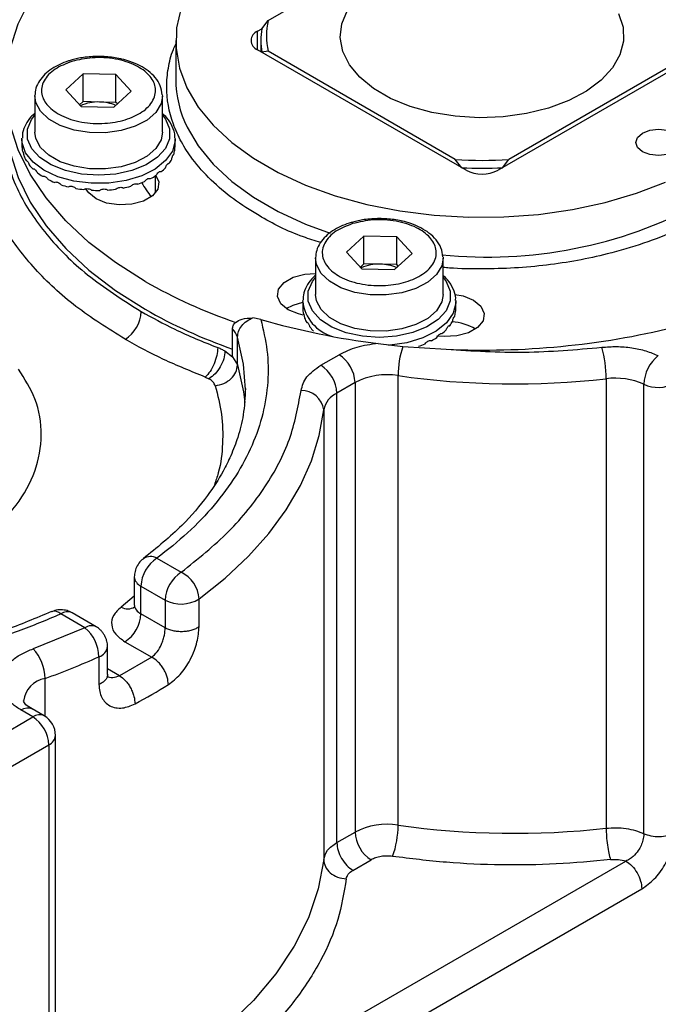
# Model space of a CAD drawing. Units: inches. Extents: x 760 to 1330, y 293 to 558.
# Drawn here: x 829 to 832, y 356 to 360 of the extents above; entities that cross this region are included whole.
import ezdxf

# ---------------------------------------------------------------- set-up
doc = ezdxf.new("R2010")
doc.units = ezdxf.units.IN
doc.header["$LTSCALE"] = 1.5
doc.header["$MEASUREMENT"] = 0
doc.layers.add('ILL_Operator', color=7, linetype='Continuous')

# ---------------------------------------------------------------- blocks, each defined once
blk = doc.blocks.new('Operator_RHFM_ISOLH')
at = {"color": 0, "linetype": 'ByBlock', "lineweight": -2, "ltscale": 5}
for p, q in [((15.8123, 10.3663), (16.4616, 10.7412)), ((15.7901, 10.3374), (15.8123, 10.3663)), ((15.7751, 10.3288), (15.7901, 10.3374)), ((15.7751, 10.2645), (15.7751, 10.3288)), ((15.4916, 10.2966), (15.4916, 10.1616)), ((15.7868, 10.2966), (15.7868, 10.2577)), ((16.4989, 9.8466), (15.7751, 10.2645)), ((15.8123, 10.259), (15.7901, 10.2558)), ((16.4616, 9.8842), (15.8123, 10.259)), ((17.3187, 10.2556), (16.6102, 9.8466)), ((17.2968, 10.259), (16.6475, 9.8842)), ((15.1705, 10.1809), (15.11, 10.1253)), ((15.2841, 10.1784), (15.1705, 10.1809)), ((15.1705, 10.0844), (15.1705, 10.1809)), ((15.3371, 10.1204), (15.2841, 10.1784)), ((15.2841, 10.082), (15.2841, 10.1784)), ((15.11, 10.1253), (15.1631, 10.0673)), ((15.2766, 10.0649), (15.3371, 10.1204)), ((15.0021, 10.1036), (15.0021, 9.9783)), ((15.1705, 10.0844), (15.1579, 10.0729)), ((15.2273, 10.0832), (15.1705, 10.0844)), ((15.2841, 10.082), (15.2273, 10.0832)), ((15.2892, 10.0764), (15.2841, 10.082)), ((15.4449, 10.1075), (15.445, 10.1036)), ((15.445, 9.9783), (15.445, 10.1036)), ((15.1631, 10.0673), (15.2766, 10.0649)), ((14.9578, 9.9538), (14.9579, 9.9577)), ((14.9578, 9.9538), (14.9578, 9.9322)), ((15.4893, 9.9322), (15.4893, 9.9538)), ((14.9602, 9.9118), (14.9597, 9.9117)), ((16.4839, 9.8553), (16.4616, 9.8842)), ((16.6253, 9.8553), (16.6475, 9.8842)), ((15.4679, 9.8697), (15.4668, 9.87)), ((15.4217, 9.7685), (15.4217, 9.8277)), ((15.1897, 9.7685), (15.1782, 9.7831)), ((16.1448, 9.6184), (16.0844, 9.5629)), ((16.2584, 9.6159), (16.1448, 9.6184)), ((16.1448, 9.522), (16.1448, 9.6184)), ((16.3115, 9.5579), (16.2584, 9.6159)), ((16.2584, 9.5195), (16.2584, 9.6159)), ((16.0844, 9.5629), (16.1374, 9.5048)), ((15.9765, 9.5411), (15.9765, 9.4158)), ((16.251, 9.5024), (16.3115, 9.5579)), ((16.4193, 9.545), (16.4194, 9.5411)), ((16.4194, 9.4158), (16.4194, 9.5411)), ((16.1448, 9.522), (16.1323, 9.5104)), ((16.1374, 9.5048), (16.251, 9.5024)), ((16.2016, 9.5207), (16.1448, 9.522)), ((16.2584, 9.5195), (16.2016, 9.5207)), ((16.2635, 9.5139), (16.2584, 9.5195)), ((15.9322, 9.3913), (15.9323, 9.3952)), ((15.9322, 9.3913), (15.9322, 9.3697)), ((16.4637, 9.3697), (16.4637, 9.3913)), ((15.7868, 9.3292), (15.7587, 9.3342)), ((15.9332, 9.344), (15.9181, 9.348)), ((15.9346, 9.3493), (15.9341, 9.3492)), ((15.6886, 9.1997), (15.6886, 9.2961)), ((16.4423, 9.3072), (16.4412, 9.3075)), ((15.706, 9.1715), (15.706, 9.2679)), ((16.4233, 9.2698), (16.398, 9.2712)), ((16.1941, 9.2453), (16.2793, 9.2352)), ((16.2793, 9.2352), (16.4304, 9.2255)), ((15.6623, 9.2198), (15.6886, 9.1997)), ((15.6886, 9.1997), (15.706, 9.1715)), ((15.995, 9.17), (16.0583, 9.2065)), ((15.5941, 9.1293), (15.6066, 9.1234)), ((16.2632, 7.5749), (16.2632, 9.1341)), ((16.9853, 9.1234), (16.9853, 7.5643)), ((16.1139, 9.1101), (16.0507, 9.0736)), ((16.1139, 9.1101), (16.1139, 7.551)), ((17.116, 7.545), (17.116, 9.1041)), ((16.0507, 7.5144), (16.0507, 9.0736)), ((16.0049, 9.015), (16.0049, 7.4558)), ((15.3774, 8.4979), (15.379, 8.4992)), ((15.4264, 8.5006), (15.5106, 8.452)), ((15.3477, 8.4363), (15.3477, 8.3398)), ((15.3707, 8.4041), (15.4549, 8.3555)), ((15.3707, 8.3077), (15.3707, 8.4041)), ((15.3477, 8.3693), (15.3017, 8.3311)), ((15.4549, 8.3555), (15.4549, 8.2591)), ((15.5725, 8.2632), (15.5725, 8.3596)), ((15.1765, 8.2591), (15.0923, 8.3077)), ((15.2159, 8.263), (15.1317, 8.3116)), ((15.4549, 8.2591), (15.3707, 8.3077)), ((15.1765, 8.2591), (14.9967, 8.1867)), ((15.315, 8.2112), (15.4081, 8.1575)), ((15.2552, 8.0978), (15.2552, 8.1948)), ((15.2251, 8.1591), (15.2251, 8.0626)), ((15.4081, 8.1575), (15.2968, 8.0932)), ((15.2549, 8.0974), (15.2552, 8.0984)), ((15.2968, 8.0932), (15.2552, 8.1172)), ((15.0382, 7.9522), (15.0382, 8.0837)), ((14.9956, 7.9502), (14.9539, 7.9743)), ((15.035, 7.9541), (14.9933, 7.9782)), ((14.745, 7.8056), (14.9956, 7.9502)), ((15.0743, 6.3268), (15.0743, 7.8859)), ((14.8007, 7.7091), (15.0513, 7.8538)), ((15.0513, 7.8538), (15.0513, 6.2946)), ((16.0507, 7.5144), (16.1139, 7.551)), ((15.1069, 6.3268), (17.0535, 7.4505)), ((16.1064, 7.418), (16.1696, 7.4545)), ((15.1626, 6.2303), (17.1092, 7.3541))]:
    blk.add_line(p, q, dxfattribs=at)
at = {"color": 0, "linetype": 'ByBlock', "lineweight": -2, "ltscale": 5, "flags": 128}
for points in [[(15.5098, 10.4099), (15.4943, 10.3404), (15.4925, 10.2703), (15.5047, 10.2006), (15.5305, 10.1322), (15.5696, 10.0658), (15.6216, 10.0025), (15.6857, 9.943), (15.7612, 9.8882), (15.8471, 9.8386), (15.9421, 9.7951), (16.0451, 9.758), (16.1548, 9.728), (16.2697, 9.7054), (16.3883, 9.6905), (16.509, 9.6835), (16.6304, 9.6845), (16.7508, 9.6935), (16.8686, 9.7103), (16.9823, 9.7348), (17.0904, 9.7666), (17.1916, 9.8054)], [(15.3853, 9.4609), (15.2824, 9.5261), (15.1904, 9.5964), (15.11, 9.6714), (15.0419, 9.7503), (14.9867, 9.8325), (14.9449, 9.9173), (14.9169, 10.004), (14.9028, 10.0918), (14.9028, 10.18), (14.9169, 10.2678), (14.9449, 10.3544), (14.9867, 10.4392), (15.0419, 10.5214), (15.11, 10.6004), (15.1904, 10.6753), (15.2824, 10.7457), (15.3221, 10.7723)], [(17.0281, 10.3901), (17.0439, 10.3428), (17.0457, 10.2946), (17.0333, 10.247), (17.0072, 10.2012), (16.9681, 10.1586), (16.917, 10.1205), (16.8555, 10.0879), (16.7854, 10.0618), (16.7086, 10.0429), (16.6274, 10.0317), (16.5441, 10.0287), (16.4611, 10.0338), (16.3808, 10.0469), (16.3055, 10.0677), (16.2373, 10.0955), (16.1783, 10.1296), (16.1301, 10.1689), (16.0941, 10.2124), (16.0714, 10.2587), (16.0625, 10.3067), (16.0679, 10.3547), (16.0872, 10.4016)], [(15.445, 10.1036), (15.4404, 10.0775), (15.4223, 10.0472), (15.3918, 10.0205), (15.3507, 9.9989), (15.3016, 9.984), (15.2476, 9.9765), (15.1921, 9.977), (15.1386, 9.9855), (15.0904, 10.0014), (15.0506, 10.0238), (15.0216, 10.0511), (15.0054, 10.0817), (15.0021, 10.1052)], [(14.901, 10.0394), (14.9028, 9.9953), (14.9169, 9.9076), (14.9449, 9.8209), (14.9867, 9.7361), (15.0419, 9.6539), (15.11, 9.5749), (15.1904, 9.5), (15.2824, 9.4296), (15.3853, 9.3644)], [(15.445, 10.0371), (15.4554, 10.0236), (15.4699, 9.99), (15.4701, 9.9555), (15.4559, 9.9219), (15.4282, 9.8913), (15.3887, 9.8654), (15.3395, 9.8457), (15.2836, 9.8333), (15.2242, 9.8291), (15.1648, 9.8332), (15.1088, 9.8453), (15.0594, 9.8649), (15.0196, 9.8907), (14.9917, 9.9212), (14.9772, 9.9547), (14.9771, 9.9893), (14.9912, 10.0229), (15.0021, 10.0371)], [(15.445, 9.9783), (15.4404, 9.9522), (15.4223, 9.9219), (15.3918, 9.8951), (15.3507, 9.8736), (15.3016, 9.8586), (15.2476, 9.8512), (15.1921, 9.8517), (15.1386, 9.8602), (15.0904, 9.8761), (15.0506, 9.8984), (15.0216, 9.9258), (15.0054, 9.9564), (15.0021, 9.9783)], [(15.5311, 9.9959), (15.5696, 9.9308), (15.6216, 9.8675), (15.6857, 9.808), (15.7612, 9.7532), (15.8471, 9.7036), (15.9421, 9.66), (16.027, 9.6288)], [(17.1113, 9.9109), (17.0943, 9.9257), (17.0883, 9.943), (17.0943, 9.9604), (17.1113, 9.9752), (17.1369, 9.985), (17.167, 9.9885), (17.1972, 9.985), (17.2227, 9.9752), (17.2398, 9.9604), (17.2458, 9.943), (17.2398, 9.9257), (17.2227, 9.9109), (17.1972, 9.9011), (17.167, 9.8976), (17.1369, 9.9011), (17.1113, 9.9109)], [(15.4893, 9.9567), (15.4891, 9.948), (15.4797, 9.9128), (15.4564, 9.8798), (15.4206, 9.8508), (15.3741, 9.8274), (15.3196, 9.8107), (15.2598, 9.8018), (15.1981, 9.8011), (15.1378, 9.8086), (15.0821, 9.8239), (15.0341, 9.8462), (14.9962, 9.8743), (14.9706, 9.9068), (14.9586, 9.9417), (14.9578, 9.9538)], [(15.4217, 9.8309), (15.4332, 9.8061), (15.4293, 9.7806), (15.4105, 9.7573), (15.3791, 9.7392), (15.3388, 9.7283), (15.2946, 9.7261), (15.2516, 9.7327), (15.2152, 9.7475), (15.1897, 9.7685)], [(16.4194, 9.5411), (16.4147, 9.5151), (16.3967, 9.4847), (16.3662, 9.458), (16.3251, 9.4364), (16.276, 9.4215), (16.222, 9.414), (16.1665, 9.4145), (16.113, 9.423), (16.0648, 9.4389), (16.025, 9.4613), (15.996, 9.4886), (15.9797, 9.5192), (15.9765, 9.5428)], [(15.9181, 9.348), (15.8817, 9.3627), (15.8563, 9.3837), (15.8447, 9.4085), (15.8486, 9.434), (15.8674, 9.4573), (15.8988, 9.4754), (15.9391, 9.4863), (15.9765, 9.4888)], [(16.4194, 9.4747), (16.4298, 9.4611), (16.4443, 9.4276), (16.4444, 9.393), (16.4303, 9.3594), (16.4026, 9.3288), (16.363, 9.3029), (16.3139, 9.2832), (16.258, 9.2709), (16.1986, 9.2666), (16.1392, 9.2707), (16.0831, 9.2828), (16.0338, 9.3024), (15.994, 9.3282), (15.966, 9.3587), (15.9516, 9.3923), (15.9514, 9.4268), (15.9656, 9.4604), (15.9765, 9.4747)], [(16.4194, 9.4158), (16.4147, 9.3897), (16.3967, 9.3594), (16.3662, 9.3326), (16.3251, 9.3111), (16.276, 9.2961), (16.222, 9.2887), (16.1665, 9.2892), (16.113, 9.2977), (16.0648, 9.3136), (16.025, 9.3359), (15.996, 9.3633), (15.9797, 9.3939), (15.9765, 9.4158)], [(16.4636, 9.3942), (16.4635, 9.3855), (16.454, 9.3503), (16.4307, 9.3173), (16.3949, 9.2883), (16.3485, 9.2649), (16.2939, 9.2482), (16.2342, 9.2393), (16.2294, 9.239)], [(16.4603, 9.4158), (16.4885, 9.4104), (16.5249, 9.3957), (16.5504, 9.3746), (16.5619, 9.3499), (16.5581, 9.3243), (16.5393, 9.3011), (16.5079, 9.2829), (16.4676, 9.2721), (16.4233, 9.2698)], [(15.8753, 9.3667), (15.8988, 9.379), (15.9322, 9.3886)], [(15.7333, 9.086), (15.7272, 9.174), (15.706, 9.2679)], [(15.706, 9.1715), (15.7272, 9.0776), (15.7313, 9.0408)], [(15.5725, 8.3596), (15.663, 8.4317), (15.7438, 8.5074), (15.8146, 8.5865), (15.8748, 8.6684), (15.9242, 8.7527), (15.9625, 8.8388), (15.9894, 8.9265), (16.0049, 9.015)], [(14.9539, 7.9743), (14.9648, 7.9793), (14.9752, 7.9817), (14.9849, 7.9813), (14.9933, 7.9782), (14.9933, 7.9782)], [(16.0049, 7.4558), (15.9861, 7.3539), (15.952, 7.2533), (15.903, 7.1548), (15.8394, 7.0591), (15.7617, 6.9669), (15.6704, 6.879), (15.5663, 6.7959), (15.4501, 6.7184), (15.3227, 6.647), (15.185, 6.5822), (15.0743, 6.5378)]]:
    blk.add_lwpolyline(points, dxfattribs=at)
at = {"color": 0, "linetype": 'ByBlock', "lineweight": -2, "ltscale": 5}
for centre, radius, start, end in [((16.0581, 10.3127), 0.2515, 167.6856, 192.3144), ((15.7873, 10.2966), 0.0344, 110.7834, 249.2166), ((16.044, 10.2966), 0.2571, 170.8647, 189.1353), ((15.8722, 10.1647), 0.3807, 180.4744, 206.333), ((15.2217, 9.9354), 0.1479, 87.8425, 114.424), ((15.226, 9.9364), 0.1468, 66.8413, 89.5155), ((15.0477, 9.9301), 0.0899, 181.4934, 191.7827), ((15.3953, 9.9308), 0.0941, 341.0663, 351.0472), ((15.0659, 9.9362), 0.1092, 201.6597, 210.6974), ((15.37, 9.9425), 0.122, 323.3534, 331.7465), ((16.5546, 11.1727), 1.2919, 265.8749, 274.1251), ((15.1012, 9.9612), 0.1525, 218.8419, 226.0744), ((15.1435, 10.0106), 0.2176, 232.4714, 238.1767), ((15.331, 9.9762), 0.1737, 309.2444, 315.8759), ((16.5546, 11.1811), 1.3277, 266.9469, 273.0531), ((16.5546, 9.9541), 0.121, 242.6097, 297.3903), ((15.1819, 10.079), 0.2962, 243.2798, 247.9249), ((15.2541, 10.1057), 0.3251, 288.9783, 293.3442), ((15.8797, 10.1077), 0.5908, 211.0179, 216.7643), ((15.2889, 10.0336), 0.245, 298.0971, 303.3694), ((15.2084, 10.1517), 0.3737, 252.1819, 256.1603), ((15.221, 10.2096), 0.4328, 259.912, 263.5188), ((15.2236, 10.236), 0.4594, 267.0216, 270.4878), ((15.2244, 10.2233), 0.4467, 273.9542, 277.4859), ((15.2326, 10.1752), 0.3979, 281.1218, 284.9369), ((16.5723, 11.1132), 1.5679, 264.2602, 297.9628), ((16.1961, 9.373), 0.1479, 87.8425, 114.424), ((16.2004, 9.3739), 0.1468, 66.8413, 89.5155), ((16.3045, 11.0753), 1.8577, 240.3445, 251.022), ((16.3016, 10.9731), 1.8514, 240.3343, 250.6639), ((16.0758, 9.4089), 0.1447, 186.9871, 253.6936), ((16.0221, 9.3676), 0.0899, 181.4934, 191.7827), ((15.2505, 9.3619), 0.121, 302.6055, 357.3945), ((16.5131, 11.8254), 2.5997, 253.7764, 262.9517), ((16.0403, 9.3737), 0.1092, 201.6597, 210.6974), ((16.3696, 9.3684), 0.0941, 341.0663, 351.0472), ((15.638, 9.2456), 0.0715, 18.2109, 44.9685), ((16.0755, 9.3987), 0.1525, 218.8419, 226.0744), ((16.3053, 9.4137), 0.1737, 309.2444, 315.8759), ((16.5574, 12.0446), 2.822, 267.421, 283.5936), ((16.3444, 9.38), 0.122, 323.3534, 331.7465), ((16.4444, 9.1574), 0.163, 57.7322, 87.7628), ((16.2633, 9.4711), 0.245, 298.0971, 303.3694), ((16.6059, 9.1313), 0.3427, 162.3493, 179.5317), ((16.2285, 9.5432), 0.3251, 288.9783, 293.3442), ((16.5818, 9.1232), 0.4035, 0.0264, 15.687), ((15.9931, 9.1046), 0.121, 2.6055, 57.3945), ((17.2479, 9.0996), 0.132, 128.1911, 178.0418), ((15.9298, 9.0681), 0.121, 2.6055, 57.3945), ((16.2248, 8.8961), 0.241, 80.8397, 117.3958), ((16.6662, 11.9756), 2.87, 261.9283, 276.3838), ((17.0159, 8.8786), 0.2468, 66.0655, 97.1213), ((17.1661, 9.2158), 0.1224, 245.8616, 297.1867), ((15.9297, 9.0065), 0.0757, 6.4176, 92.5633), ((16.086, 8.9988), 0.0827, 115.2564, 168.6956), ((15.4039, 8.4602), 0.0462, 60.8385, 122.536), ((15.4916, 8.3986), 0.121, 122.6055, 177.3945), ((15.3868, 8.44), 0.0393, 185.2519, 245.86), ((15.5758, 8.35), 0.121, 122.6055, 177.3945), ((15.4627, 8.3529), 0.11, 3.4996, 64.2165), ((15.3868, 8.3436), 0.0393, 185.48, 245.8401), ((15.5101, 8.4602), 0.1184, 242.1716, 301.8104), ((15.0699, 8.2845), 0.0323, 45.9463, 107.3757), ((15.1154, 8.2755), 0.0396, 65.6929, 125.6176), ((15.3243, 8.3703), 0.0453, 240.0923, 302.9833), ((15.2498, 8.3132), 0.121, 302.6055, 357.3945), ((15.1995, 8.2279), 0.0388, 64.8961, 126.306), ((15.0891, 8.1549), 0.136, 1.7719, 50.0344), ((14.8819, 8.0807), 0.1563, 1.1093, 42.7054), ((15.2137, 8.1992), 0.0417, 285.8077, 354.0369), ((14.217, 10.3911), 2.4491, 289.5895, 294.3058), ((15.0539, 7.994), 0.0911, 99.9774, 173.112), ((14.4438, 9.6993), 1.9298, 298.0118, 301.9828), ((15.0187, 7.918), 0.0396, 65.6929, 125.6176), ((14.9304, 7.8483), 0.121, 2.6055, 57.3945), ((14.9956, 7.8859), 0.0787, 0, 60.0027), ((15.0349, 7.8899), 0.0396, 294.3747, 354.3052), ((16.2248, 7.337), 0.241, 80.8397, 117.3958), ((16.2348, 7.5565), 0.121, 182.6055, 237.3945), ((15.9411, 7.5754), 0.3221, 340.2481, 359.9207), ((16.6662, 10.4165), 2.87, 261.9283, 276.3838)]:
    blk.add_arc(centre, radius, start, end, dxfattribs=at)
for points, knots in [([(15.9945, 9.5961), (15.9742, 9.6022), (15.8948, 9.6263), (15.794, 9.6789), (15.6891, 9.7463), (15.6113, 9.8121), (15.552, 9.8789), (15.5096, 9.9444), (15.4718, 10.0276), (15.4559, 10.1143), (15.4644, 10.201), (15.4759, 10.2505), (15.4887, 10.2775), (15.4916, 10.2835)], [0, 0, 0, 0, 0.049552, 0.193862, 0.290107, 0.389343, 0.491373, 0.571124, 0.65089, 0.813584, 0.895032, 0.976495, 1, 1, 1, 1]), ([(15.132, 10.229), (15.1276, 10.2279), (15.1123, 10.224), (15.0882, 10.2139), (15.0605, 10.1988), (15.0365, 10.1798), (15.0176, 10.1572), (15.0048, 10.132), (15.0034, 10.1141), (15.0027, 10.1055)], [0, 0, 0, 0, 0.059524, 0.205327, 0.358915, 0.516902, 0.679075, 0.846786, 1, 1, 1, 1]), ([(15.1312, 10.2239), (15.1544, 10.2292), (15.1901, 10.2375), (15.2424, 10.2373), (15.2823, 10.2328), (15.3198, 10.2235), (15.3625, 10.2065), (15.4027, 10.1775), (15.4215, 10.142), (15.4219, 10.112), (15.4139, 10.0889), (15.398, 10.0673), (15.3684, 10.0427), (15.3182, 10.0194), (15.2567, 10.0086), (15.2048, 10.0084), (15.1648, 10.013), (15.1273, 10.0222), (15.0846, 10.0393), (15.0444, 10.0682), (15.0256, 10.1038), (15.0252, 10.1337), (15.0332, 10.1568), (15.0492, 10.1784), (15.0784, 10.2034), (15.1104, 10.2158), (15.1312, 10.2239)], [0, 0, 0, 0, 0.059864, 0.09209, 0.125, 0.15791, 0.190136, 0.25, 0.309864, 0.34209, 0.375, 0.40791, 0.440136, 0.5, 0.559864, 0.59209, 0.625, 0.65791, 0.690136, 0.75, 0.809864, 0.84209, 0.875, 0.90791, 0.940136, 1, 1, 1, 1]), ([(15.2236, 10.2414), (15.2059, 10.2407), (15.1812, 10.2396), (15.1508, 10.2343), (15.1382, 10.2307), (15.132, 10.229)], [0, 0, 0, 0, 0.559421, 0.784353, 1, 1, 1, 1]), ([(15.3001, 10.233), (15.2917, 10.2348), (15.2671, 10.2399), (15.2409, 10.2408), (15.2236, 10.2414)], [0, 0, 0, 0, 0.337156, 1, 1, 1, 1]), ([(15.4445, 10.1084), (15.443, 10.1189), (15.44, 10.14), (15.4219, 10.168), (15.3977, 10.1911), (15.3678, 10.21), (15.3361, 10.2233), (15.3127, 10.2307), (15.3013, 10.2328), (15.3001, 10.233)], [0, 0, 0, 0, 0.1802928, 0.360145, 0.5329757, 0.6915201, 0.8585865, 0.9847811, 1, 1, 1, 1]), ([(15.0021, 10.0441), (14.9976, 10.04), (14.9846, 10.0284), (14.9701, 10.0056), (14.9593, 9.9805), (14.9593, 9.9642), (14.9592, 9.9582)], [0, 0, 0, 0, 0.166964, 0.483431, 0.811979, 1, 1, 1, 1]), ([(15.4883, 9.9572), (15.4885, 9.9598), (15.4896, 9.9737), (15.4805, 9.9986), (15.4656, 10.0252), (15.4504, 10.0389), (15.445, 10.0438)], [0, 0, 0, 0, 0.080772, 0.43988, 0.798703, 1, 1, 1, 1]), ([(14.9578, 9.9322), (14.9578, 9.9318), (14.9578, 9.9305), (14.9578, 9.9289), (14.9578, 9.9277)], [0, 0, 0, 0, 0.267059, 1, 1, 1, 1]), ([(14.9597, 9.9117), (14.9599, 9.9118), (14.9604, 9.9121), (14.9614, 9.9095), (14.9626, 9.9052), (14.9637, 9.9003), (14.9643, 9.897), (14.9645, 9.8959)], [0, 0, 0, 0, 0.221515, 0.443046, 0.664159, 0.885062, 1, 1, 1, 1]), ([(15.4882, 9.9162), (15.4884, 9.9184), (15.4887, 9.9227), (15.4891, 9.9279), (15.4893, 9.9314), (15.4893, 9.932), (15.4893, 9.9322)], [0, 0, 0, 0, 0.262713, 0.525445, 0.787681, 1, 1, 1, 1]), ([(14.9721, 9.8804), (14.9726, 9.8806), (14.9738, 9.8809), (14.9762, 9.8786), (14.9788, 9.8745), (14.9809, 9.8698), (14.982, 9.8666), (14.9824, 9.8655)], [0, 0, 0, 0, 0.221515, 0.443046, 0.664159, 0.885062, 1, 1, 1, 1]), ([(15.4556, 9.8552), (15.4565, 9.8573), (15.4582, 9.8614), (15.4613, 9.8662), (15.4643, 9.8693), (15.4665, 9.8703), (15.4676, 9.8698), (15.4679, 9.8697)], [0, 0, 0, 0, 0.221515, 0.443046, 0.664159, 0.885062, 1, 1, 1, 1]), ([(15.4775, 9.8847), (15.478, 9.8869), (15.479, 9.8911), (15.4808, 9.8963), (15.4825, 9.8996), (15.4836, 9.9008), (15.4841, 9.9004), (15.4843, 9.9003)], [0, 0, 0, 0, 0.221515, 0.443046, 0.664159, 0.885062, 1, 1, 1, 1]), ([(14.9097, 9.8624), (14.9208, 9.8327), (14.9514, 9.7507), (15.0383, 9.6216), (15.179, 9.4791), (15.3066, 9.3977), (15.3714, 9.3564)], [0, 0, 0, 0, 0.1569304, 0.4335362, 0.7126436, 1, 1, 1, 1]), ([(14.9954, 9.8513), (14.9963, 9.8516), (14.9982, 9.8521), (15.0018, 9.8502), (15.0057, 9.8465), (15.0088, 9.8421), (15.0104, 9.839), (15.0109, 9.838)], [0, 0, 0, 0, 0.221515, 0.443046, 0.664159, 0.885062, 1, 1, 1, 1]), ([(15.4236, 9.829), (15.4248, 9.831), (15.4272, 9.8348), (15.4315, 9.8392), (15.4356, 9.8419), (15.4388, 9.8425), (15.4403, 9.8419), (15.4408, 9.8417)], [0, 0, 0, 0, 0.221515, 0.443046, 0.664159, 0.885062, 1, 1, 1, 1]), ([(15.0287, 9.8257), (15.0299, 9.8261), (15.0324, 9.8268), (15.0372, 9.8254), (15.0421, 9.8222), (15.046, 9.8183), (15.048, 9.8154), (15.0487, 9.8145)], [0, 0, 0, 0, 0.221515, 0.443046, 0.664159, 0.885062, 1, 1, 1, 1]), ([(15.0705, 9.8046), (15.072, 9.8051), (15.075, 9.8062), (15.0806, 9.8054), (15.0864, 9.8029), (15.091, 9.7994), (15.0933, 9.7969), (15.0941, 9.796)], [0, 0, 0, 0, 0.221515, 0.443046, 0.664159, 0.885062, 1, 1, 1, 1]), ([(15.3829, 9.8072), (15.3843, 9.809), (15.3872, 9.8125), (15.3925, 9.8163), (15.3977, 9.8184), (15.4017, 9.8186), (15.4036, 9.8178), (15.4043, 9.8175)], [0, 0, 0, 0, 0.221515, 0.443046, 0.664159, 0.885062, 1, 1, 1, 1]), ([(15.3157, 9.26), (15.2567, 9.2971), (15.1379, 9.3719), (14.9994, 9.5022), (14.8915, 9.6418), (14.852, 9.7406), (14.8323, 9.7897)], [0, 0, 0, 0, 0.248584, 0.5, 0.751416, 1, 1, 1, 1]), ([(15.1191, 9.7889), (15.1207, 9.7897), (15.124, 9.7912), (15.1303, 9.7911), (15.1368, 9.7893), (15.1418, 9.7864), (15.1443, 9.7842), (15.1452, 9.7834)], [0, 0, 0, 0, 0.2215148, 0.4430458, 0.6641588, 0.8850621, 1, 1, 1, 1]), ([(15.1721, 9.7795), (15.1739, 9.7804), (15.1774, 9.7823), (15.1841, 9.783), (15.1909, 9.7821), (15.1962, 9.7798), (15.1988, 9.7779), (15.1997, 9.7772)], [0, 0, 0, 0, 0.221515, 0.443046, 0.664159, 0.885062, 1, 1, 1, 1]), ([(15.2275, 9.7766), (15.2293, 9.7778), (15.2329, 9.7801), (15.2396, 9.7816), (15.2464, 9.7815), (15.2518, 9.7799), (15.2543, 9.7782), (15.2552, 9.7777)], [0, 0, 0, 0, 0.2215148, 0.4430458, 0.6641588, 0.8850621, 1, 1, 1, 1]), ([(15.2826, 9.7804), (15.2844, 9.7818), (15.2879, 9.7846), (15.2944, 9.7869), (15.301, 9.7875), (15.3061, 9.7866), (15.3086, 9.7853), (15.3094, 9.7848)], [0, 0, 0, 0, 0.221515, 0.443046, 0.664159, 0.885062, 1, 1, 1, 1]), ([(15.3352, 9.7908), (15.3368, 9.7924), (15.3401, 9.7955), (15.3461, 9.7986), (15.3522, 9.8), (15.3568, 9.7997), (15.359, 9.7986), (15.3598, 9.7983)], [0, 0, 0, 0, 0.221515, 0.443046, 0.664159, 0.885062, 1, 1, 1, 1]), ([(16.1064, 9.6665), (16.102, 9.6654), (16.0867, 9.6615), (16.0625, 9.6515), (16.0348, 9.6363), (16.0108, 9.6173), (15.992, 9.5947), (15.9791, 9.5695), (15.9777, 9.5516), (15.9771, 9.543)], [0, 0, 0, 0, 0.059524, 0.205327, 0.358915, 0.516902, 0.679075, 0.846786, 1, 1, 1, 1]), ([(16.1055, 9.6614), (16.1288, 9.6667), (16.1645, 9.675), (16.2168, 9.6748), (16.2567, 9.6703), (16.2942, 9.6611), (16.3368, 9.644), (16.3771, 9.615), (16.3959, 9.5795), (16.3962, 9.5495), (16.3883, 9.5265), (16.3723, 9.5048), (16.3427, 9.4802), (16.2926, 9.457), (16.231, 9.4461), (16.1791, 9.4459), (16.1391, 9.4505), (16.1016, 9.4597), (16.059, 9.4768), (16.0188, 9.5058), (16, 9.5413), (15.9996, 9.5712), (16.0075, 9.5943), (16.0236, 9.6159), (16.0528, 9.6409), (16.0848, 9.6533), (16.1055, 9.6614)], [0, 0, 0, 0, 0.059864, 0.09209, 0.125, 0.15791, 0.190136, 0.25, 0.309864, 0.34209, 0.375, 0.40791, 0.440136, 0.5, 0.559864, 0.59209, 0.625, 0.65791, 0.690136, 0.75, 0.809864, 0.84209, 0.875, 0.90791, 0.940136, 1, 1, 1, 1]), ([(16.1979, 9.6789), (16.1803, 9.6782), (16.1555, 9.6771), (16.1251, 9.6718), (16.1125, 9.6682), (16.1064, 9.6665)], [0, 0, 0, 0, 0.559421, 0.784353, 1, 1, 1, 1]), ([(16.2744, 9.6705), (16.2661, 9.6723), (16.2414, 9.6774), (16.2153, 9.6783), (16.1979, 9.6789)], [0, 0, 0, 0, 0.337156, 1, 1, 1, 1]), ([(16.4188, 9.5459), (16.4173, 9.5564), (16.4144, 9.5775), (16.3963, 9.6055), (16.372, 9.6286), (16.3422, 9.6476), (16.3105, 9.6608), (16.2871, 9.6682), (16.2756, 9.6703), (16.2744, 9.6705)], [0, 0, 0, 0, 0.180293, 0.360145, 0.532976, 0.69152, 0.858587, 0.984781, 1, 1, 1, 1]), ([(17.2909, 9.6699), (17.2705, 9.659), (17.2163, 9.6302), (17.1152, 9.5915), (16.9997, 9.5571), (16.8863, 9.5327), (16.7421, 9.5106), (16.5922, 9.5026), (16.4715, 9.5045), (16.4269, 9.5087), (16.4194, 9.5094)], [0, 0, 0, 0, 0.088082, 0.233731, 0.383479, 0.50053, 0.617602, 0.856387, 0.975928, 1, 1, 1, 1]), ([(15.9765, 9.4816), (15.972, 9.4776), (15.959, 9.4659), (15.9445, 9.4431), (15.9337, 9.418), (15.9336, 9.4017), (15.9336, 9.3957)], [0, 0, 0, 0, 0.1669636, 0.4834314, 0.8119787, 1, 1, 1, 1]), ([(16.4627, 9.3947), (16.4629, 9.3973), (16.464, 9.4112), (16.4549, 9.4361), (16.4399, 9.4627), (16.4248, 9.4764), (16.4194, 9.4813)], [0, 0, 0, 0, 0.080772, 0.43988, 0.798703, 1, 1, 1, 1]), ([(15.9322, 9.3697), (15.9322, 9.3694), (15.9322, 9.368), (15.9322, 9.3664), (15.9322, 9.3652)], [0, 0, 0, 0, 0.267059, 1, 1, 1, 1]), ([(16.4626, 9.3537), (16.4627, 9.3559), (16.4631, 9.3603), (16.4634, 9.3655), (16.4636, 9.3689), (16.4637, 9.3695), (16.4637, 9.3697)], [0, 0, 0, 0, 0.262713, 0.525445, 0.787681, 1, 1, 1, 1]), ([(15.3714, 9.3564), (15.4096, 9.3355), (15.4702, 9.3024), (15.5605, 9.2617), (15.6116, 9.2416), (15.6373, 9.2316)], [0, 0, 0, 0, 0.459375, 0.729272, 1, 1, 1, 1]), ([(15.7868, 9.3292), (15.7952, 9.2935), (15.8123, 9.2216), (15.8137, 9.1119), (15.7967, 9.0017), (15.7594, 8.8925), (15.7029, 8.7861), (15.6276, 8.6844), (15.5367, 8.5882), (15.463, 8.5296), (15.4264, 8.5006)], [0, 0, 0, 0, 0.1228, 0.247535, 0.373581, 0.500276, 0.626935, 0.752875, 0.877436, 1, 1, 1, 1]), ([(15.6886, 9.2961), (15.6891, 9.3), (15.6903, 9.3091), (15.7014, 9.3216), (15.7233, 9.333), (15.7458, 9.3338), (15.7587, 9.3342)], [0, 0, 0, 0, 0.127673, 0.299925, 0.59877, 1, 1, 1, 1]), ([(15.706, 9.2679), (15.7067, 9.2745), (15.7081, 9.288), (15.7195, 9.3073), (15.7367, 9.3239), (15.7515, 9.3309), (15.7587, 9.3342)], [0, 0, 0, 0, 0.2436213, 0.499692, 0.7559282, 1, 1, 1, 1]), ([(15.9341, 9.3492), (15.9343, 9.3493), (15.9347, 9.3496), (15.9358, 9.3471), (15.937, 9.3427), (15.9381, 9.3378), (15.9386, 9.3345), (15.9388, 9.3334)], [0, 0, 0, 0, 0.221515, 0.443046, 0.664159, 0.885062, 1, 1, 1, 1]), ([(16.4518, 9.3222), (16.4524, 9.3244), (16.4534, 9.3287), (16.4552, 9.3338), (16.4568, 9.3372), (16.458, 9.3383), (16.4585, 9.3379), (16.4586, 9.3378)], [0, 0, 0, 0, 0.2215148, 0.4430458, 0.6641588, 0.8850621, 1, 1, 1, 1]), ([(15.9464, 9.318), (15.947, 9.3181), (15.9482, 9.3185), (15.9506, 9.3161), (15.9532, 9.312), (15.9553, 9.3073), (15.9564, 9.3041), (15.9568, 9.303)], [0, 0, 0, 0, 0.221515, 0.443046, 0.664159, 0.885062, 1, 1, 1, 1]), ([(16.43, 9.2928), (16.4309, 9.2948), (16.4326, 9.2989), (16.4357, 9.3037), (16.4387, 9.3068), (16.4409, 9.3078), (16.4419, 9.3073), (16.4423, 9.3072)], [0, 0, 0, 0, 0.221515, 0.443046, 0.664159, 0.885062, 1, 1, 1, 1]), ([(15.5941, 9.1293), (15.5448, 9.149), (15.4462, 9.1884), (15.3592, 9.2361), (15.3157, 9.26)], [0, 0, 0, 0, 0.5, 1, 1, 1, 1]), ([(16.3573, 9.2447), (16.3587, 9.2465), (16.3616, 9.25), (16.3669, 9.2538), (16.3721, 9.2559), (16.3761, 9.2561), (16.378, 9.2553), (16.3786, 9.255)], [0, 0, 0, 0, 0.221515, 0.443046, 0.664159, 0.885062, 1, 1, 1, 1]), ([(16.398, 9.2665), (16.3992, 9.2685), (16.4015, 9.2723), (16.4058, 9.2767), (16.41, 9.2794), (16.4132, 9.28), (16.4147, 9.2794), (16.4152, 9.2792)], [0, 0, 0, 0, 0.2215148, 0.4430458, 0.6641588, 0.8850621, 1, 1, 1, 1]), ([(15.6373, 9.2316), (15.6366, 9.2226), (15.6353, 9.2046), (15.6253, 9.1746), (15.6111, 9.1471), (15.5997, 9.1352), (15.5941, 9.1293)], [0, 0, 0, 0, 0.25, 0.5, 0.75, 1, 1, 1, 1]), ([(15.6373, 9.2316), (15.6395, 9.2307), (15.6441, 9.2289), (15.6526, 9.2251), (15.6585, 9.2219), (15.6623, 9.2198)], [0, 0, 0, 0, 0.256497, 0.512993, 1, 1, 1, 1]), ([(16.1941, 9.2453), (16.1683, 9.242), (16.1175, 9.2355), (16.0778, 9.2161), (16.0583, 9.2065)], [0, 0, 0, 0, 0.507754, 1, 1, 1, 1]), ([(16.4304, 9.2255), (16.5208, 9.22), (16.7013, 9.209), (16.8807, 9.2246), (16.9703, 9.2323)], [0, 0, 0, 0, 0.501011, 1, 1, 1, 1]), ([(16.9703, 9.2323), (16.9874, 9.2336), (17.022, 9.2362), (17.0744, 9.2315), (17.1241, 9.2211), (17.1524, 9.2092), (17.1663, 9.2034)], [0, 0, 0, 0, 0.2469131, 0.5, 0.7530869, 1, 1, 1, 1]), ([(15.6623, 9.2198), (15.6614, 9.2109), (15.6598, 9.1931), (15.6469, 9.1644), (15.6285, 9.1389), (15.6139, 9.1286), (15.6066, 9.1234)], [0, 0, 0, 0, 0.25, 0.5, 0.75, 1, 1, 1, 1]), ([(13.21, 8.4943), (13.2583, 8.4693), (13.3577, 8.4177), (13.5396, 8.3609), (13.7437, 8.3232), (13.9617, 8.3103), (14.1795, 8.3233), (14.384, 8.3607), (14.5643, 8.4184), (14.7175, 8.4919), (14.8449, 8.5803), (14.9447, 8.6844), (15.0098, 8.8025), (15.0315, 8.9281), (15.013, 9.049), (14.967, 9.1225), (14.9459, 9.1562)], [0, 0, 0, 0, 0.066858, 0.137721, 0.211529, 0.286904, 0.362279, 0.436088, 0.50695, 0.573808, 0.640666, 0.711529, 0.785338, 0.860713, 0.936088, 1, 1, 1, 1]), ([(15.6285, 9.0992), (15.6386, 9.1012), (15.6589, 9.1052), (15.6846, 9.1227), (15.7025, 9.1458), (15.7048, 9.1629), (15.706, 9.1715)], [0, 0, 0, 0, 0.25, 0.5, 0.75, 1, 1, 1, 1]), ([(15.6285, 9.0992), (15.6264, 9.1037), (15.6224, 9.1128), (15.6119, 9.1199), (15.6066, 9.1234)], [0, 0, 0, 0, 0.499304, 1, 1, 1, 1]), ([(15.7333, 9.0891), (15.7318, 9.0586), (15.7291, 9.0023), (15.7095, 8.9246), (15.6851, 8.8599), (15.6512, 8.7916), (15.5986, 8.71), (15.5113, 8.6065), (15.4258, 8.5371), (15.3792, 8.4993)], [0, 0, 0, 0, 0.14998, 0.277488, 0.381737, 0.467699, 0.608158, 0.786393, 1, 1, 1, 1]), ([(15.6285, 9.0992), (15.6369, 9.0663), (15.654, 8.9998), (15.6559, 8.8984), (15.6471, 8.8165), (15.6305, 8.7695), (15.6258, 8.7561)], [0, 0, 0, 0, 0.289261, 0.583275, 0.880546, 1, 1, 1, 1]), ([(15.5106, 8.452), (15.5679, 8.4981), (15.6832, 8.591), (15.8073, 8.7475), (15.8951, 8.9121), (15.9159, 9.0257), (15.9263, 9.0821)], [0, 0, 0, 0, 0.248577, 0.5, 0.751423, 1, 1, 1, 1]), ([(12.381, 8.5979), (12.4135, 8.5689), (12.4785, 8.511), (12.596, 8.4301), (12.7293, 8.3538), (12.8811, 8.2837), (13.0488, 8.2217), (13.2303, 8.1697), (13.423, 8.129), (13.6236, 8.1008), (13.8284, 8.0856), (14.0336, 8.0837), (14.2354, 8.0947), (14.4304, 8.1179), (14.6156, 8.1519), (14.7875, 8.1955), (14.9474, 8.2468), (15.044, 8.2874), (15.0923, 8.3077)], [0, 0, 0, 0, 0.057628, 0.115247, 0.175965, 0.238464, 0.302462, 0.367633, 0.433611, 0.5, 0.566389, 0.632367, 0.697538, 0.761536, 0.824035, 0.884753, 0.942375, 1, 1, 1, 1]), ([(15.0603, 8.3154), (15.0063, 8.2928), (14.905, 8.2506), (14.7513, 8.2032), (14.6181, 8.1699), (14.5047, 8.1472), (14.4035, 8.1307), (14.2704, 8.1135), (14.0983, 8.1002), (13.8886, 8.098), (13.679, 8.11), (13.4738, 8.1359), (13.2797, 8.1745), (13.1301, 8.2155), (13.0173, 8.2532), (12.9241, 8.2883), (12.814, 8.3363), (12.6877, 8.4022), (12.5538, 8.4871), (12.4763, 8.5548), (12.4353, 8.5906)], [0, 0, 0, 0, 0.066514, 0.124664, 0.173088, 0.210802, 0.243858, 0.277464, 0.3461, 0.415561, 0.484981, 0.554461, 0.623508, 0.688444, 0.718931, 0.753343, 0.799664, 0.857135, 0.924483, 1, 1, 1, 1]), ([(15.378, 8.4974), (15.3755, 8.4956), (15.3673, 8.4898), (15.3575, 8.4751), (15.3491, 8.4555), (15.3481, 8.4426), (15.3477, 8.4363)], [0, 0, 0, 0, 0.12735, 0.430344, 0.7235, 1, 1, 1, 1]), ([(15.1317, 8.3116), (15.126, 8.3143), (15.1143, 8.32), (15.0931, 8.3226), (15.0748, 8.3212), (15.0651, 8.3167), (15.0618, 8.3151)], [0, 0, 0, 0, 0.268662, 0.553499, 0.847892, 1, 1, 1, 1]), ([(15.3017, 8.3311), (15.292, 8.3221), (15.2719, 8.3034), (15.2659, 8.2696), (15.2793, 8.2365), (15.3034, 8.2195), (15.315, 8.2112)], [0, 0, 0, 0, 0.241689, 0.5, 0.758311, 1, 1, 1, 1]), ([(15.2552, 8.1949), (15.2547, 8.2009), (15.2539, 8.2102), (15.249, 8.2236), (15.2439, 8.2338), (15.2376, 8.2433), (15.2285, 8.2542), (15.2209, 8.2595), (15.2159, 8.263)], [0, 0, 0, 0, 0.239449, 0.368351, 0.49999, 0.63163, 0.760536, 1, 1, 1, 1]), ([(15.4081, 8.1575), (15.4147, 8.1631), (15.4279, 8.1743), (15.4409, 8.1979), (15.4484, 8.2182), (15.4537, 8.238), (15.4544, 8.2509), (15.4549, 8.2591)], [0, 0, 0, 0, 0.2501927, 0.4997847, 0.6428928, 0.7740427, 1, 1, 1, 1]), ([(15.466, 8.0624), (15.4799, 8.073), (15.5081, 8.0946), (15.5383, 8.1402), (15.5561, 8.1798), (15.569, 8.2196), (15.5711, 8.2458), (15.5725, 8.2632)], [0, 0, 0, 0, 0.24624, 0.497592, 0.642332, 0.763183, 1, 1, 1, 1]), ([(14.9539, 7.9743), (14.9432, 7.9813), (14.9209, 7.9958), (14.8976, 8.023), (14.8843, 8.0538), (14.8841, 8.0866), (14.8973, 8.1185), (14.9226, 8.1468), (14.956, 8.1701), (14.9835, 8.1813), (14.9967, 8.1867)], [0, 0, 0, 0, 0.11381, 0.236696, 0.366476, 0.5, 0.633524, 0.763304, 0.88619, 1, 1, 1, 1]), ([(15.466, 8.0624), (15.4652, 8.0709), (15.464, 8.0839), (15.4568, 8.1028), (15.4494, 8.117), (15.4401, 8.1303), (15.4266, 8.1455), (15.4154, 8.1528), (15.4081, 8.1575)], [0, 0, 0, 0, 0.239457, 0.368361, 0.5, 0.631639, 0.760543, 1, 1, 1, 1]), ([(15.2549, 8.0984), (15.255, 8.0975), (15.2554, 8.0934), (15.2528, 8.0861), (15.2468, 8.0771), (15.2375, 8.069), (15.2292, 8.0648), (15.2251, 8.0626)], [0, 0, 0, 0, 0.066337, 0.299753, 0.533168, 0.766584, 1, 1, 1, 1]), ([(15.2251, 8.0626), (15.2256, 8.0544), (15.2265, 8.038), (15.2368, 8.0104), (15.2562, 7.9901), (15.2827, 7.9811), (15.3121, 7.9797), (15.3355, 7.9894), (15.3502, 7.9955)], [0, 0, 0, 0, 0.122656, 0.245919, 0.491037, 0.626876, 0.764371, 1, 1, 1, 1]), ([(15.252, 8.0924), (15.2521, 8.0924), (15.2576, 8.088), (15.273, 8.0851), (15.2889, 8.0905), (15.2968, 8.0932)], [0, 0, 0, 0, 0.002579, 0.501465, 1, 1, 1, 1]), ([(15.2968, 8.0932), (15.3035, 8.0882), (15.3138, 8.0804), (15.3263, 8.0646), (15.3348, 8.0509), (15.3417, 8.0363), (15.3484, 8.0172), (15.3495, 8.0041), (15.3502, 7.9955)], [0, 0, 0, 0, 0.239457, 0.368361, 0.5, 0.631639, 0.760543, 1, 1, 1, 1]), ([(14.9933, 7.9782), (14.985, 7.9829), (14.9683, 7.9923), (14.9651, 8.0015), (14.9635, 8.0061)], [0, 0, 0, 0, 0.496536, 1, 1, 1, 1]), ([(16.9853, 7.5643), (16.9855, 7.5552), (16.986, 7.537), (16.9894, 7.5054), (16.9944, 7.4758), (16.9984, 7.4622), (17.0003, 7.4554)], [0, 0, 0, 0, 0.25, 0.5, 0.75, 1, 1, 1, 1]), ([(17.1092, 7.3541), (17.1239, 7.3644), (17.1532, 7.3851), (17.1907, 7.4361), (17.2167, 7.4939), (17.2202, 7.5298), (17.222, 7.5478)], [0, 0, 0, 0, 0.250207, 0.499676, 0.75025, 1, 1, 1, 1]), ([(17.116, 7.545), (17.1154, 7.5375), (17.1143, 7.5244), (17.1068, 7.5042), (17.096, 7.4845), (17.082, 7.468), (17.067, 7.4563), (17.0579, 7.4524), (17.0535, 7.4505)], [0, 0, 0, 0, 0.206453, 0.362708, 0.522719, 0.740709, 0.874024, 1, 1, 1, 1]), ([(16.0049, 7.4558), (16.006, 7.4474), (16.0084, 7.4304), (16.0266, 7.4085), (16.0526, 7.3927), (16.0732, 7.39), (16.0834, 7.3887)], [0, 0, 0, 0, 0.25, 0.5, 0.75, 1, 1, 1, 1]), ([(16.2442, 7.4665), (16.2377, 7.4671), (16.2243, 7.4685), (16.204, 7.4666), (16.1849, 7.4621), (16.1747, 7.457), (16.1696, 7.4545)], [0, 0, 0, 0, 0.245822, 0.5, 0.754178, 1, 1, 1, 1]), ([(17.0003, 7.4554), (16.9378, 7.4495), (16.8123, 7.4377), (16.6212, 7.4354), (16.4305, 7.4434), (16.3062, 7.4588), (16.2442, 7.4665)], [0, 0, 0, 0, 0.249259, 0.5, 0.750741, 1, 1, 1, 1]), ([(17.0003, 7.4554), (17.0096, 7.4559), (17.028, 7.457), (17.045, 7.4527), (17.0535, 7.4505)], [0, 0, 0, 0, 0.5, 1, 1, 1, 1]), ([(16.0834, 7.3887), (16.0849, 7.3942), (16.0879, 7.4051), (16.1002, 7.4137), (16.1064, 7.418)], [0, 0, 0, 0, 0.497491, 1, 1, 1, 1]), ([(16.0834, 7.3887), (16.0755, 7.3413), (16.0595, 7.2455), (15.9982, 7.1039), (15.9088, 6.9653), (15.7897, 6.8331), (15.6439, 6.7102), (15.4744, 6.5994), (15.287, 6.5014), (15.1482, 6.448), (15.0796, 6.4216)], [0, 0, 0, 0, 0.121879, 0.246395, 0.372732, 0.5, 0.627268, 0.753605, 0.878121, 1, 1, 1, 1])]:
    blk.add_open_spline(points, degree=3, knots=knots, dxfattribs=at)
for points in [[(15.9263, 9.0821), (15.9308, 9.0986), (15.9398, 9.1315), (15.9766, 9.1572), (15.995, 9.17)], [(15.5725, 8.2632), (15.5688, 8.2608), (15.5614, 8.256), (15.5474, 8.2507), (15.5318, 8.2471), (15.5153, 8.2455), (15.4986, 8.246), (15.4824, 8.2484), (15.4674, 8.2527), (15.459, 8.257), (15.4549, 8.2591)], [(16.9853, 7.5643), (16.9968, 7.5651), (17.0199, 7.5669), (17.0547, 7.5637), (17.0877, 7.5568), (17.1066, 7.5489), (17.116, 7.545)], [(17.222, 7.5478), (17.2144, 7.5442), (17.1992, 7.5372), (17.17, 7.5336), (17.1404, 7.5356), (17.1241, 7.5418), (17.116, 7.545)], [(16.0049, 7.4558), (16.0079, 7.4668), (16.0139, 7.4888), (16.0384, 7.5059), (16.0507, 7.5144)], [(16.0507, 7.5144), (16.0515, 7.5055), (16.0532, 7.4877), (16.0661, 7.459), (16.0845, 7.4335), (16.0991, 7.4232), (16.1064, 7.418)], [(17.0535, 7.4505), (17.0608, 7.4453), (17.0754, 7.435), (17.0938, 7.4095), (17.1067, 7.3808), (17.1083, 7.363), (17.1092, 7.3541)]]:
    blk.add_open_spline(points, degree=3, dxfattribs=at)

msp = doc.modelspace()

# ---------------------------------------------------------------- block references
at = {"layer": 'ILL_Operator', "ltscale": 5}
msp.add_blockref('Operator_RHFM_ISOLH', (814.377446, 349.37923), dxfattribs=at)

doc.saveas('drawing.dxf')
